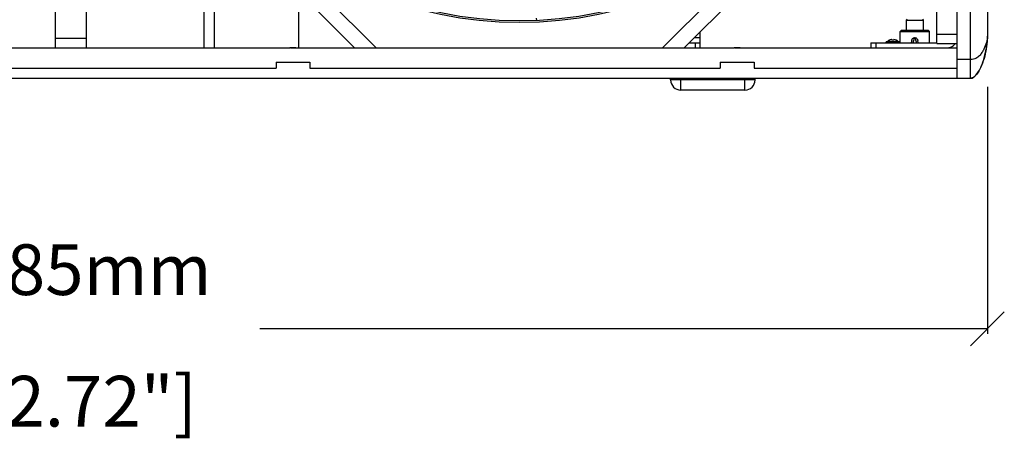
# Model space of a CAD drawing. Extents: x 13439 to 18662, y -1738 to 1416.
# Drawn here: x 15258 to 15840, y -654 to -406 of the extents above; entities that cross this region are included whole.
import ezdxf

# ---------------------------------------------------------------- set-up
doc = ezdxf.new("R2010")
doc.units = 0
doc.header["$MEASUREMENT"] = 0
doc.layers.get('0').update_dxf_attribs({"linetype": 'CONTINUOUS'})
doc.layers.get('Defpoints').update_dxf_attribs({"linetype": 'CONTINUOUS'})
doc.layers.add('02___PRT_ALL_AXES', color=7, linetype='CONTINUOUS')
doc.layers.add('OBJECT', color=1, linetype='CONTINUOUS')
doc.styles.get("Standard").update_dxf_attribs({"font": 'romans.shx', "oblique": 10, "height": 30})
doc.dimstyles.get("Standard").update_dxf_attribs({"dimtxt": 20, "dimasz": 20, "dimexe": 3, "dimexo": 30, "dimgap": 20, "dimtad": 0, "dimdec": 0, "dimzin": 0, "dimdsep": 46, "dimtxsty": 'Standard', "dimblk": 'OBLIQUE', "dimcen": 12, "dimclrd": 5, "dimclre": 5, "dimclrt": 7, "dimadec": 0, "dimazin": 0, "dimtfac": 1, "dimtdec": 0, "dimtofl": 0, "dimtmove": 0, "dimatfit": 3, "dimldrblk": 'OBLIQUE', "dimfxl": 1, "dimtolj": 1, "dimtzin": 0, "dimarcsym": 0})

# ---------------------------------------------------------------- blocks, each defined once
blk = doc.blocks.new('_Oblique')
at = {"layer": 'OBJECT', "color": 0, "lineweight": -2}
blk.add_line((-0.5, -0.5), (0.5, 0.5), dxfattribs=at)
blk = doc.blocks.new('*D32')
at = {"layer": 'Defpoints', "color": 0}
for p in [(14745.28, -415.87), (15830.28, -415.87), (15830.28, -589.13)]:
    blk.add_point(p, dxfattribs=at)
at = {"layer": 'OBJECT', "color": 5, "lineweight": -2}
for p, q in [((14745.28, -445.87), (14745.28, -592.13)), ((15830.28, -445.87), (15830.28, -592.13)), ((14745.28, -589.13), (15175.8, -589.13)), ((15830.28, -589.13), (15399.75, -589.13))]:
    blk.add_line(p, q, dxfattribs=at)
at = {"layer": 'OBJECT', "color": 5, "lineweight": -2, "xscale": 20, "yscale": 20, "zscale": 20, "rotation": 180}
blk.add_blockref('_Oblique', (14745.28, -589.13), dxfattribs=at)
at = {"layer": 'OBJECT', "color": 5, "lineweight": -2, "xscale": 20, "yscale": 20, "zscale": 20}
blk.add_blockref('_Oblique', (15830.28, -589.13), dxfattribs=at)
at = {"layer": 'OBJECT', "color": 7, "char_height": 30, "attachment_point": 5}
for s, insert in [('\\A1;1085mm', (15287.78, -554.13)), ('\\A1;[42.72"]', (15287.78, -631.98))]:
    blk.add_mtext(s, dxfattribs=dict(at, insert=insert))

msp = doc.modelspace()

# ---------------------------------------------------------------- linework, layer by layer
at = {"color": 1, "linetype": 'Continuous'}
for p, q in [((15812.28, -440.87), (15812.28, 89.13)), ((15820.28, -440.87), (15820.28, 89.13)), ((15800.28, -420.37), (15800.28, 68.63)), ((15830.28, 64.13), (15830.28, -415.87)), ((15278.78, -422.87), (15278.78, -202.87)), ((15296.78, -202.87), (15296.78, -422.87)), ((15303.14, -257.51), (15468.51, -422.87)), ((15296.78, -263.87), (15455.78, -422.87)), ((15638.05, -422.87), (15780.16, -280.76)), ((15650.78, -422.87), (15786.52, -287.13)), ((15366.78, -422.87), (15366.78, -333.87)), ((15372.78, -422.87), (15372.78, -339.87)), ((15422.78, -422.87), (15422.78, -389.87)), ((15563.29, -405.2), (15563.35, -406.65)), ((15782.78, -405.87), (15782.28, -406.37)), ((15782.28, -406.37), (15792.28, -406.37)), ((15791.78, -405.87), (15792.28, -406.37)), ((15660.28, -422.87), (15660.28, -413.37)), ((15779.35, -412.39), (15778.6, -413.14)), ((15778.6, -413.14), (15795.95, -413.14)), ((15779.35, -412.39), (15795.2, -412.39)), ((15795.2, -412.39), (15795.95, -413.14)), ((15296.78, -417.31), (15278.78, -417.31)), ((15660.28, -416.87), (15656.78, -416.87)), ((15778.28, -419.37), (15770.28, -419.37)), ((15770.28, -419.77), (15770.28, -419.37)), ((15778.18, -419.27), (15770.38, -419.27)), ((15772.48, -418.25), (15772.46, -418.23)), ((15773.74, -418.25), (15773.71, -417.95)), ((15774.85, -417.95), (15774.82, -418.25)), ((15776.09, -418.23), (15776.07, -418.25)), ((15778.28, -419.77), (15778.28, -419.37)), ((15785.47, -418.49), (15785.16, -419.87)), ((15787.45, -416.87), (15787.11, -416.87)), ((15789.39, -419.87), (15789.09, -418.49)), ((15800.28, -414.81), (15812.28, -414.81)), ((15158.13, -422.87), (15417.42, -422.87)), ((15421.03, -422.87), (15680.37, -422.87)), ((15653.78, -419.87), (15660.28, -419.87)), ((15657.28, -419.87), (15657.28, -422.87)), ((15761.28, -419.87), (15800.28, -419.87)), ((15761.28, -419.87), (15761.28, -422.87)), ((15764.28, -419.87), (15764.28, -422.87)), ((15778.28, -419.77), (15770.28, -419.77)), ((15800.28, -420.37), (15812.28, -420.37)), ((15820.28, -429.8), (15812.28, -429.8)), ((15166.33, -434.87), (15409.23, -434.87)), ((15409.23, -431.37), (15429.23, -431.37)), ((15409.23, -431.37), (15409.23, -434.87)), ((15429.23, -431.37), (15429.23, -434.87)), ((15429.23, -434.87), (15672.18, -434.87)), ((15672.18, -431.37), (15692.18, -431.37)), ((15672.18, -431.37), (15672.18, -434.87)), ((15692.18, -431.37), (15692.18, -434.87)), ((15692.18, -434.87), (15812.28, -434.87)), ((14755.28, -440.87), (15820.28, -440.87)), ((15642.78, -441.87), (15642.78, -440.87)), ((15692.78, -441.87), (15642.78, -441.87)), ((15648.78, -447.87), (15648.78, -440.87)), ((15686.78, -447.87), (15686.78, -440.87)), ((15692.78, -441.87), (15692.78, -440.87)), ((15686.78, -447.87), (15648.78, -447.87))]:
    msp.add_line(p, q, dxfattribs=at)
msp.add_circle((15553.28, -175.87), 231, dxfattribs=at)
for centre, radius, start, end in [((15770.38, -419.37), 0.1, 90, 180), ((15772.47, -419.93), 1.49, 143.72661, 145.44317), ((15772.79, -420.2), 1.9, 134.28987, 135.4872), ((15773.2, -420.69), 2.54, 125.80812, 126.66208), ((15773.66, -421.43), 3.41, 118.32932, 118.8487), ((15774.11, -422.41), 4.46, 110.23591, 111.41613), ((15774.33, -423), 5.09, 96.98005, 98.40005), ((15774.28, -424.32), 6.09, 91.68904, 95.08463), ((15774.28, -424.37), 6.14, 88.30662, 91.69338), ((15774.28, -424.32), 6.09, 84.91537, 88.31096), ((15774.23, -423), 5.09, 81.5609, 83.0198), ((15774.44, -422.41), 4.46, 68.58379, 69.75063), ((15774.89, -421.43), 3.41, 61.1513, 61.67068), ((15775.35, -420.69), 2.54, 53.33792, 54.19188), ((15775.77, -420.2), 1.9, 44.5128, 45.71013), ((15776.08, -419.93), 1.49, 34.55683, 36.27339), ((15778.18, -419.37), 0.1, 0, 90), ((15770.38, -419.77), 0.1, 180, 270), ((15778.18, -419.77), 0.1, 270, 0), ((15806.28, -416.87), 6, 270, 324.19575), ((15648.78, -441.87), 6, 180, 270), ((15686.78, -441.87), 6, 270, 0)]:
    msp.add_arc(centre, radius, start, end, dxfattribs=at)
for points, knots in [([(15771.14, -419.27), (15771.15, -419.26), (15771.18, -419.19), (15771.22, -419.13), (15771.25, -419.09)], [0, 0, 0, 0, 0.248116, 1, 1, 1, 1]), ([(15771.27, -419.05), (15771.29, -419.03), (15771.34, -418.97), (15771.39, -418.91), (15771.43, -418.87)], [0, 0, 0, 0, 0.246427, 1, 1, 1, 1]), ([(15771.46, -418.84), (15771.48, -418.82), (15771.55, -418.76), (15771.62, -418.69), (15771.68, -418.65)], [0, 0, 0, 0, 0.245456, 1, 1, 1, 1]), ([(15771.71, -418.63), (15771.74, -418.61), (15771.84, -418.54), (15771.94, -418.48), (15772.02, -418.44)], [0, 0, 0, 0, 0.245419, 1, 1, 1, 1]), ([(15772.04, -418.42), (15772.08, -418.4), (15772.21, -418.33), (15772.35, -418.27), (15772.46, -418.23)], [0, 0, 0, 0, 0.246342, 1, 1, 1, 1]), ([(15773.58, -417.96), (15773.41, -417.99), (15773.07, -418.06), (15772.73, -418.16), (15772.57, -418.22)], [0, 0, 0, 0, 0.500062, 1, 1, 1, 1]), ([(15775.99, -418.22), (15775.83, -418.16), (15775.49, -418.06), (15775.15, -417.99), (15774.97, -417.96)], [0, 0, 0, 0, 0.499938, 1, 1, 1, 1]), ([(15776.51, -418.42), (15776.48, -418.4), (15776.34, -418.33), (15776.2, -418.27), (15776.09, -418.23)], [0, 0, 0, 0, 0.246342, 1, 1, 1, 1]), ([(15776.84, -418.63), (15776.82, -418.61), (15776.72, -418.54), (15776.62, -418.48), (15776.54, -418.44)], [0, 0, 0, 0, 0.245419, 1, 1, 1, 1]), ([(15777.1, -418.84), (15777.08, -418.82), (15777.01, -418.76), (15776.93, -418.69), (15776.87, -418.65)], [0, 0, 0, 0, 0.245456, 1, 1, 1, 1]), ([(15777.28, -419.05), (15777.27, -419.03), (15777.22, -418.97), (15777.17, -418.91), (15777.12, -418.87)], [0, 0, 0, 0, 0.246427, 1, 1, 1, 1]), ([(15777.41, -419.27), (15777.41, -419.26), (15777.37, -419.19), (15777.34, -419.13), (15777.31, -419.09)], [0, 0, 0, 0, 0.248116, 1, 1, 1, 1]), ([(15785.47, -418.49), (15785.51, -418.29), (15785.65, -417.89), (15785.99, -417.37), (15786.48, -416.98), (15786.9, -416.87), (15787.11, -416.87)], [0, 0, 0, 0, 0.250835, 0.500887, 0.750476, 1, 1, 1, 1]), ([(15786.39, -419.87), (15786.45, -419.62), (15786.68, -418.62), (15786.92, -417.62), (15787.11, -416.87)], [0, 0, 0, 0, 0.250264, 1, 1, 1, 1]), ([(15787.45, -416.87), (15787.66, -416.87), (15788.07, -416.98), (15788.56, -417.37), (15788.91, -417.89), (15789.04, -418.29), (15789.09, -418.49)], [0, 0, 0, 0, 0.249536, 0.4991, 0.749151, 1, 1, 1, 1]), ([(15787.45, -416.87), (15787.51, -417.12), (15787.76, -418.12), (15787.99, -419.12), (15788.17, -419.87)], [0, 0, 0, 0, 0.249682, 1, 1, 1, 1]), ([(15820.28, -440.87), (15821.52, -440.87), (15823.68, -439.06), (15826.16, -435.12), (15828.32, -429.6), (15829.85, -422.84), (15830.28, -418.21), (15830.28, -415.87)], [0, 0, 0, 0, 0.131794, 0.260564, 0.507754, 0.75146, 1, 1, 1, 1]), ([(15830.28, -415.87), (15830.28, -417.15), (15829.76, -419.85), (15828.53, -423.13), (15827.04, -425.74), (15825.55, -427.64), (15823.84, -429), (15821.99, -429.7), (15820.88, -429.8), (15820.28, -429.8)], [0, 0, 0, 0, 0.204784, 0.436685, 0.559069, 0.68609, 0.823218, 0.903153, 1, 1, 1, 1]), ([(15830.14, -419.14), (15829.99, -421.07), (15829.44, -424.9), (15827.96, -430.55), (15826.1, -435.18), (15823.91, -438.67), (15822.28, -440.29), (15821.23, -440.69)], [0, 0, 0, 0, 0.242313, 0.481894, 0.728851, 0.860171, 1, 1, 1, 1]), ([(15830.28, -415.87), (15830.28, -416.15), (15830.27, -417.24), (15830.21, -418.33), (15830.14, -419.14)], [0, 0, 0, 0, 0.253957, 1, 1, 1, 1])]:
    msp.add_open_spline(points, degree=3, knots=knots, dxfattribs=at)
msp.add_open_spline([(15821.23, -440.69), (15820.93, -440.8), (15820.6, -440.87), (15820.28, -440.87)], degree=3, dxfattribs=at)
at = {"layer": '02___PRT_ALL_AXES', "color": 1, "linetype": 'Continuous'}
for p, q in [((15782.28, -406.37), (15782.28, -412.39)), ((15792.28, -406.37), (15792.28, -412.39)), ((15778.6, -419.87), (15778.6, -413.14)), ((15795.95, -419.87), (15795.95, -413.14)), ((15154.86, -422.87), (15278.78, -422.87)), ((15296.78, -422.87), (15417.42, -422.87)), ((15417.76, -422.87), (15680.37, -422.87)), ((15680.71, -422.87), (15812.28, -422.87))]:
    msp.add_line(p, q, dxfattribs=at)
msp.add_circle((15553.28, -175.87), 232, dxfattribs=at)
for centre, radius, start, end in [((15772.47, -419.93), 1.49, 143.72661, 145.44317), ((15772.79, -420.2), 1.9, 134.28987, 135.4872), ((15773.2, -420.69), 2.54, 125.80812, 126.66208), ((15773.66, -421.43), 3.41, 118.32932, 118.8487), ((15774.89, -421.43), 3.41, 61.1513, 61.67068), ((15775.35, -420.69), 2.54, 53.33792, 54.19188), ((15775.77, -420.2), 1.9, 44.5128, 45.71013), ((15776.08, -419.93), 1.49, 34.55683, 36.27339)]:
    msp.add_arc(centre, radius, start, end, dxfattribs=at)
for points, knots in [([(15771.25, -419.09), (15771.24, -419.1), (15771.2, -419.16), (15771.16, -419.22), (15771.14, -419.27)], [0, 0, 0, 0, 0.252351, 1, 1, 1, 1]), ([(15771.43, -418.87), (15771.42, -418.88), (15771.36, -418.94), (15771.31, -419), (15771.27, -419.05)], [0, 0, 0, 0, 0.253873, 1, 1, 1, 1]), ([(15771.68, -418.65), (15771.66, -418.66), (15771.59, -418.72), (15771.51, -418.79), (15771.46, -418.84)], [0, 0, 0, 0, 0.254687, 1, 1, 1, 1]), ([(15772.02, -418.44), (15771.99, -418.45), (15771.89, -418.51), (15771.79, -418.58), (15771.71, -418.63)], [0, 0, 0, 0, 0.254543, 1, 1, 1, 1]), ([(15772.46, -418.23), (15772.42, -418.24), (15772.28, -418.3), (15772.14, -418.37), (15772.04, -418.42)], [0, 0, 0, 0, 0.253394, 1, 1, 1, 1]), ([(15776.09, -418.23), (15776.13, -418.24), (15776.27, -418.3), (15776.41, -418.37), (15776.51, -418.42)], [0, 0, 0, 0, 0.253394, 1, 1, 1, 1]), ([(15776.54, -418.44), (15776.56, -418.45), (15776.67, -418.51), (15776.77, -418.58), (15776.84, -418.63)], [0, 0, 0, 0, 0.254543, 1, 1, 1, 1]), ([(15776.87, -418.65), (15776.89, -418.66), (15776.97, -418.72), (15777.04, -418.79), (15777.1, -418.84)], [0, 0, 0, 0, 0.254687, 1, 1, 1, 1]), ([(15777.12, -418.87), (15777.14, -418.88), (15777.19, -418.94), (15777.25, -419), (15777.28, -419.05)], [0, 0, 0, 0, 0.253873, 1, 1, 1, 1]), ([(15777.31, -419.09), (15777.32, -419.1), (15777.36, -419.16), (15777.39, -419.22), (15777.41, -419.27)], [0, 0, 0, 0, 0.252351, 1, 1, 1, 1]), ([(15419.23, -422.89), (15419.07, -422.89), (15418.47, -422.89), (15417.87, -422.87), (15417.42, -422.87)], [0, 0, 0, 0, 0.26153, 1, 1, 1, 1]), ([(15421.03, -422.87), (15420.89, -422.87), (15420.29, -422.88), (15419.69, -422.89), (15419.23, -422.89)], [0, 0, 0, 0, 0.2333, 1, 1, 1, 1]), ([(15682.18, -422.89), (15682.02, -422.89), (15681.42, -422.89), (15680.82, -422.87), (15680.37, -422.87)], [0, 0, 0, 0, 0.26153, 1, 1, 1, 1]), ([(15683.98, -422.87), (15683.84, -422.87), (15683.24, -422.88), (15682.64, -422.89), (15682.18, -422.89)], [0, 0, 0, 0, 0.2333, 1, 1, 1, 1])]:
    msp.add_open_spline(points, degree=3, knots=knots, dxfattribs=at)

# ---------------------------------------------------------------- dimensions: what is measured, and where the dimension line sits
at = {"layer": 'OBJECT', "color": 1}
dim = msp.add_linear_dim(base=(15830.28, -589.13), p1=(14745.28, -415.87), p2=(15830.28, -415.87), dimstyle='Standard', override={"dimpost": 'mm\\X'}, dxfattribs=at)
dim.commit()
dim.dimension.update_dxf_attribs({"geometry": '*D32', "text_midpoint": (15287.78, -589.13)})

doc.saveas('drawing.dxf')
